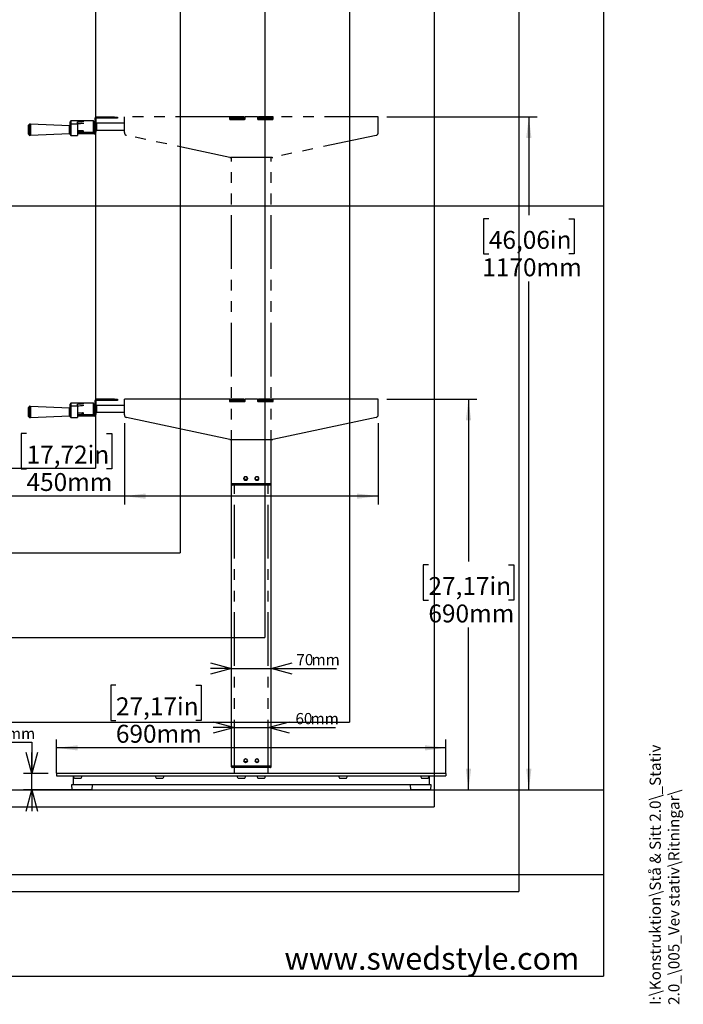
# Model space of a CAD drawing. Extents: x 0 to 4455, y 0 to 3150.
# Drawn here: x 3210 to 4386, y 160 to 1904 of the extents above; entities that cross this region are included whole.
import ezdxf

# ---------------------------------------------------------------- set-up
doc = ezdxf.new("R2010")
doc.units = 0
doc.header["$LTSCALE"] = 15
doc.linetypes.add('PHANTOM', pattern=[12.7, 6.35, -1.27, 1.27, -1.27, 1.27, -1.27])
doc.layers.get('0').update_dxf_attribs({"linetype": 'CONTINUOUS'})
for name, color, linetype in [('DOLD_REFERENS_RAM___LINJER', 1, 'CONTINUOUS'), ('SVART', 7, 'CONTINUOUS'), ('SW_FOLDER_NAME', 8, 'CONTINUOUS')]:
    doc.layers.add(name, color=color, linetype=linetype)
doc.styles.add('SLDTEXTSTYLE0', font='TXT', dxfattribs={"width": 0.7})
doc.styles.add('SLDTEXTSTYLE1', font='TXT', dxfattribs={"width": 0.605})
doc.dimstyles.new('SLDDIMSTYLE1', dxfattribs={"dimtxt": 38.1, "dimasz": 37.5, "dimexe": 0, "dimexo": 0.0625, "dimgap": 9.525, "dimtad": 0, "dimtih": 1, "dimtoh": 1, "dimdec": 0, "dimrnd": 1e-09, "dimzin": 12, "dimtxsty": 'SLDTEXTSTYLE0', "dimsah": 1, "dimcen": 0.09, "dimazin": 3, "dimtfac": 1, "dimtofl": 0, "dimtmove": 0, "dimatfit": 3, "dimtolj": 1, "dimtzin": 12})
doc.dimstyles.new('SLDDIMSTYLE2', dxfattribs={"dimtxt": 23.8125, "dimasz": 37.5, "dimexe": 0, "dimexo": 0.0625, "dimgap": 5.953125, "dimtad": 0, "dimtih": 1, "dimtoh": 1, "dimdec": 0, "dimrnd": 1e-09, "dimzin": 12, "dimtxsty": 'SLDTEXTSTYLE0', "dimblk1": 'OPEN30', "dimblk2": 'OPEN30', "dimsah": 1, "dimcen": 0.09, "dimazin": 3, "dimtfac": 1, "dimtmove": 0, "dimatfit": 3, "dimtolj": 1, "dimtzin": 12})
doc.dimstyles.new('SLDDIMSTYLE3', dxfattribs={"dimtxt": 38.1, "dimasz": 37.5, "dimexe": 0, "dimexo": 0.0625, "dimgap": 9.525, "dimtad": 0, "dimtih": 1, "dimtoh": 1, "dimrnd": 1e-09, "dimzin": 12, "dimtxsty": 'SLDTEXTSTYLE0', "dimsah": 1, "dimcen": 0.09, "dimazin": 3, "dimtfac": 1, "dimtofl": 0, "dimtmove": 0, "dimatfit": 3, "dimtolj": 1, "dimtzin": 12})

# ---------------------------------------------------------------- blocks, each defined once
blk = doc.blocks.new('_D_10')
at = {"color": 7, "linetype": 'CONTINUOUS'}
for p, q in [((3381, 725.4), (3371.7, 725.4)), ((3371.7, 725.4), (3371.7, 663)), ((3522.8, 725.4), (3532.1, 725.4)), ((3532.1, 725.4), (3532.1, 663)), ((3371.7, 663), (3381, 663)), ((3532.1, 663), (3522.8, 663)), ((3275.9, 569.7), (3275.9, 629.4)), ((3965.9, 569.7), (3965.9, 629.4)), ((3965.9, 614.4), (3275.9, 614.4))]:
    blk.add_line(p, q, dxfattribs=at)
for points in [[(3275.9, 614.4), (3313.4, 609.8), (3313.4, 619.1)], [(3965.9, 614.4), (3928.4, 619.1), (3928.4, 609.8)]]:
    blk.add_solid(points, dxfattribs=at)
at = {"color": 7, "linetype": 'CONTINUOUS', "char_height": 31.75, "attachment_point": 1, "style": 'SLDTEXTSTYLE0'}
for s, insert in [('27,17in', (3381, 703.9)), ('690mm', (3380.9, 655.3))]:
    blk.add_mtext(s, dxfattribs=dict(at, insert=insert))
blk = doc.blocks.new('_OPEN30')
at = {"color": 0, "linetype": 'BYBLOCK'}
for p, q in [((-1, 0.267949), (0, 0)), ((0, 0), (-1, -0.267949)), ((0, 0), (-1, 0))]:
    blk.add_line(p, q, dxfattribs=at)
blk = doc.blocks.new('_D_11')
at = {"color": 7, "linetype": 'CONTINUOUS'}
for p, q in [((3160.9, 624.3), (3232.1, 624.3)), ((3232.1, 624.3), (3232.1, 569)), ((3260.9, 569), (3217.1, 569)), ((3232.1, 539.9), (3232.1, 569)), ((3330.3, 539.9), (3217.1, 539.9)), ((3232.1, 539.9), (3232.1, 502.4))]:
    blk.add_line(p, q, dxfattribs=at)
at = {"color": 7, "linetype": 'CONTINUOUS', "xscale": 37.5, "yscale": 37.5}
for p, rotation in [((3232.1, 569), 270.0000000000004), ((3232.1, 539.9), 90.0000000000004)]:
    blk.add_blockref('_OPEN30', p, dxfattribs=dict(at, rotation=rotation))
at = {"color": 7, "linetype": 'CONTINUOUS', "char_height": 19.84, "attachment_point": 1, "style": 'SLDTEXTSTYLE0'}
for s, insert in [('29', (3160.9, 649.8)), ('mm', (3187.8, 649.8))]:
    blk.add_mtext(s, dxfattribs=dict(at, insert=insert))
blk = doc.blocks.new('_D_12')
at = {"color": 7, "linetype": 'CONTINUOUS'}
for p, q in [((3585.9, 755), (3548.4, 755)), ((3585.9, 755), (3655.9, 755)), ((3655.9, 755), (3772, 755))]:
    blk.add_line(p, q, dxfattribs=at)
at = {"color": 7, "linetype": 'CONTINUOUS', "xscale": 37.5, "yscale": 37.5}
blk.add_blockref('_OPEN30', (3585.9, 755), dxfattribs=at)
at = {"color": 7, "linetype": 'CONTINUOUS', "xscale": 37.5, "yscale": 37.5, "rotation": 180.0000000000004}
blk.add_blockref('_OPEN30', (3655.9, 755), dxfattribs=at)
at = {"color": 7, "linetype": 'CONTINUOUS', "char_height": 19.84, "attachment_point": 1, "style": 'SLDTEXTSTYLE0'}
for s, insert in [('70', (3700.8, 780.6)), ('mm', (3727.6, 780.6))]:
    blk.add_mtext(s, dxfattribs=dict(at, insert=insert))
blk = doc.blocks.new('_D_13')
at = {"color": 7, "linetype": 'CONTINUOUS'}
for p, q in [((3395.9, 1189.5), (3395.9, 1045.4)), ((3845.9, 1189.5), (3845.9, 1045.4)), ((3222.6, 1171.4), (3213.3, 1171.4)), ((3213.3, 1171.4), (3213.3, 1108.9)), ((3364.4, 1171.4), (3373.7, 1171.4)), ((3373.7, 1171.4), (3373.7, 1108.9)), ((3213.3, 1108.9), (3222.6, 1108.9)), ((3373.7, 1108.9), (3364.4, 1108.9)), ((3395.9, 1060.4), (3187, 1060.4)), ((3845.9, 1060.4), (3395.9, 1060.4))]:
    blk.add_line(p, q, dxfattribs=at)
for points in [[(3395.9, 1060.4), (3433.4, 1055.7), (3433.4, 1065)], [(3845.9, 1060.4), (3808.4, 1065), (3808.4, 1055.7)]]:
    blk.add_solid(points, dxfattribs=at)
at = {"color": 7, "linetype": 'CONTINUOUS', "char_height": 31.75, "attachment_point": 1, "style": 'SLDTEXTSTYLE0'}
for s, insert in [('17,72in', (3222.6, 1149.9)), ('450mm', (3222.5, 1101.3))]:
    blk.add_mtext(s, dxfattribs=dict(at, insert=insert))
blk = doc.blocks.new('_D_14')
at = {"color": 7, "linetype": 'CONTINUOUS'}
for p, q in [((3860.9, 1232.4), (4020.7, 1232.4)), ((4005.7, 1232.4), (4005.7, 944.8)), ((3934.8, 938.6), (3925.5, 938.6)), ((3925.5, 938.6), (3925.5, 876.1)), ((4076.6, 938.6), (4085.9, 938.6)), ((4085.9, 938.6), (4085.9, 876.1)), ((3925.5, 876.1), (3934.8, 876.1)), ((4085.9, 876.1), (4076.6, 876.1)), ((4005.7, 539.9), (4005.7, 827.6)), ((3953.5, 539.9), (4020.7, 539.9))]:
    blk.add_line(p, q, dxfattribs=at)
for points in [[(4005.7, 1232.4), (4001.1, 1194.9), (4010.4, 1194.9)], [(4005.7, 539.9), (4010.4, 577.4), (4001.1, 577.4)]]:
    blk.add_solid(points, dxfattribs=at)
at = {"color": 7, "linetype": 'CONTINUOUS', "char_height": 31.75, "attachment_point": 1, "style": 'SLDTEXTSTYLE0'}
for s, insert in [('27,17in', (3934.8, 917.1)), ('690mm', (3934.7, 868.5))]:
    blk.add_mtext(s, dxfattribs=dict(at, insert=insert))
blk = doc.blocks.new('_D_15')
at = {"color": 7, "linetype": 'CONTINUOUS'}
for p, q in [((3860.9, 1732.4), (4127.7, 1732.4)), ((4112.7, 1732.4), (4112.7, 1558)), ((4041.8, 1551.8), (4032.4, 1551.8)), ((4032.4, 1551.8), (4032.4, 1489.4)), ((4183.6, 1551.8), (4192.9, 1551.8)), ((4192.9, 1551.8), (4192.9, 1489.4)), ((4032.4, 1489.4), (4041.8, 1489.4)), ((4192.9, 1489.4), (4183.6, 1489.4)), ((4112.7, 539.9), (4112.7, 1440.8)), ((3953.5, 539.9), (4127.7, 539.9))]:
    blk.add_line(p, q, dxfattribs=at)
for points in [[(4112.7, 1732.4), (4108, 1694.9), (4117.3, 1694.9)], [(4112.7, 539.9), (4117.3, 577.4), (4108, 577.4)]]:
    blk.add_solid(points, dxfattribs=at)
at = {"color": 7, "linetype": 'CONTINUOUS', "char_height": 31.75, "attachment_point": 1, "style": 'SLDTEXTSTYLE0'}
for s, insert in [('46,06in', (4041.8, 1530.3)), ('1170mm', (4030.2, 1481.7))]:
    blk.add_mtext(s, dxfattribs=dict(at, insert=insert))
blk = doc.blocks.new('_D_16')
at = {"color": 7, "linetype": 'CONTINUOUS'}
for p, q in [((3590.9, 650.7), (3553.4, 650.7)), ((3590.9, 650.7), (3650.9, 650.7)), ((3650.9, 650.7), (3770.2, 650.7))]:
    blk.add_line(p, q, dxfattribs=at)
at = {"color": 7, "linetype": 'CONTINUOUS', "xscale": 37.5, "yscale": 37.5}
blk.add_blockref('_OPEN30', (3590.9, 650.7), dxfattribs=at)
at = {"color": 7, "linetype": 'CONTINUOUS', "xscale": 37.5, "yscale": 37.5, "rotation": 180.0000000000004}
blk.add_blockref('_OPEN30', (3650.9, 650.7), dxfattribs=at)
at = {"color": 7, "linetype": 'CONTINUOUS', "char_height": 19.84, "attachment_point": 1, "style": 'SLDTEXTSTYLE0'}
for s, insert in [('60', (3699.1, 676.2)), ('mm', (3725.9, 676.2))]:
    blk.add_mtext(s, dxfattribs=dict(at, insert=insert))

msp = doc.modelspace()

# ---------------------------------------------------------------- linework, layer by layer
at = {"color": 7, "linetype": 'PHANTOM'}
for p, q in [((3343.648, 1729.028), (3343.648, 1705.028)), ((3345.648, 1729.028), (3345.648, 1705.028)), ((3378.648, 1732.028), (3346.648, 1732.028)), ((3378.648, 1730.028), (3346.648, 1730.028)), ((3378.648, 1732.028), (3383.648, 1732.028)), ((3383.648, 1730.028), (3378.648, 1730.028)), ((3383.648, 1732.028), (3383.648, 1730.028)), ((3395.898, 1728.928), (3395.898, 1732.428)), ((3582.048, 1732.428), (3395.898, 1732.428)), ((3395.898, 1704.474), (3395.898, 1728.928)), ((3582.048, 1732.428), (3582.048, 1728.928)), ((3607.898, 1732.428), (3582.048, 1732.428)), ((3582.048, 1728.928), (3583.398, 1728.928)), ((3583.048, 1727.928), (3608.898, 1727.928)), ((3583.398, 1728.928), (3583.548, 1728.917)), ((3583.548, 1728.928), (3583.548, 1727.928)), ((3607.898, 1730.428), (3585.21, 1730.428)), ((3585.548, 1728.928), (3585.548, 1727.928)), ((3585.898, 1729.678), (3585.898, 1727.928)), ((3587.898, 1729.928), (3609.898, 1729.928)), ((3594.898, 1729.928), (3594.898, 1730.428)), ((3607.898, 1732.428), (3609.898, 1732.428)), ((3609.898, 1730.428), (3607.898, 1730.428)), ((3631.898, 1732.428), (3609.898, 1732.428)), ((3609.898, 1728.928), (3609.898, 1732.428)), ((3631.898, 1732.428), (3631.898, 1728.928)), ((3631.898, 1732.428), (3633.898, 1732.428)), ((3633.898, 1730.428), (3631.898, 1730.428)), ((3631.898, 1729.928), (3653.898, 1729.928)), ((3632.898, 1727.928), (3658.748, 1727.928)), ((3659.748, 1732.428), (3633.898, 1732.428)), ((3656.585, 1730.428), (3633.898, 1730.428)), ((3646.898, 1730.428), (3646.898, 1729.928)), ((3656.248, 1728.928), (3656.248, 1727.928)), ((3658.248, 1728.928), (3658.248, 1727.928)), ((3845.898, 1732.428), (3659.748, 1732.428)), ((3659.748, 1728.928), (3659.748, 1732.428)), ((3845.898, 1728.928), (3845.898, 1732.428)), ((3845.898, 1704.474), (3845.898, 1728.928)), ((3227.898, 1719.549), (3225.898, 1717.549)), ((3225.898, 1717.534), (3225.898, 1717.549)), ((3225.898, 1701.549), (3225.898, 1717.534)), ((3229.398, 1719.483), (3227.898, 1719.549)), ((3227.898, 1719.53), (3227.898, 1719.549)), ((3227.898, 1699.549), (3227.898, 1719.53)), ((3298.898, 1716.417), (3229.398, 1719.483)), ((3229.398, 1719.483), (3229.398, 1699.615)), ((3229.398, 1719.464), (3229.398, 1719.483)), ((3229.398, 1699.615), (3229.398, 1719.464)), ((3298.898, 1716.404), (3298.898, 1716.417)), ((3298.898, 1702.681), (3298.898, 1716.404)), ((3299.086, 1712.549), (3298.898, 1712.28)), ((3299.098, 1712.549), (3299.086, 1712.549)), ((3299.086, 1708.233), (3299.086, 1712.549)), ((3301.098, 1725.028), (3299.098, 1723.028)), ((3299.098, 1723.028), (3299.098, 1722.997)), ((3299.098, 1722.997), (3299.098, 1717.549)), ((3301.098, 1719.549), (3299.098, 1717.549)), ((3299.098, 1717.549), (3299.098, 1701.549)), ((3341.098, 1725.028), (3301.098, 1725.028)), ((3301.098, 1725.028), (3301.098, 1724.989)), ((3301.098, 1724.989), (3301.098, 1719.549)), ((3313.098, 1719.549), (3301.098, 1719.549)), ((3301.098, 1719.549), (3301.098, 1699.549)), ((3313.098, 1719.549), (3313.098, 1723.37)), ((3313.098, 1719.549), (3313.098, 1699.549)), ((3342.098, 1724.028), (3341.098, 1725.028)), ((3341.098, 1705.028), (3341.098, 1725.028)), ((3342.098, 1724.028), (3342.098, 1706.028)), ((3342.898, 1721.028), (3342.098, 1721.028)), ((3343.648, 1723.528), (3342.898, 1723.528)), ((3342.898, 1706.962), (3342.898, 1723.528)), ((3345.748, 1721.828), (3345.648, 1721.828)), ((3346.498, 1722.228), (3345.748, 1722.228)), ((3345.748, 1707.847), (3345.748, 1722.228)), ((3346.498, 1722.228), (3346.498, 1707.847)), ((3395.898, 1721.028), (3346.498, 1721.028)), ((3225.898, 1701.549), (3227.898, 1699.549)), ((3227.898, 1699.549), (3229.398, 1699.615)), ((3229.398, 1699.615), (3298.898, 1702.681)), ((3298.898, 1706.818), (3299.086, 1706.549)), ((3299.086, 1706.549), (3299.086, 1708.233)), ((3299.086, 1706.549), (3299.098, 1706.549)), ((3299.098, 1701.549), (3301.098, 1699.549)), ((3301.098, 1699.549), (3313.098, 1699.549)), ((3313.098, 1707.795), (3323.926, 1707.795)), ((3342.648, 1704.028), (3313.098, 1704.028)), ((3342.648, 1702.028), (3313.098, 1702.028)), ((3323.926, 1705.028), (3341.098, 1705.028)), ((3341.098, 1705.028), (3342.098, 1706.028)), ((3342.098, 1709.028), (3342.898, 1709.028)), ((3342.898, 1706.962), (3342.898, 1706.9)), ((3342.898, 1706.9), (3343.648, 1706.9)), ((3342.898, 1706.533), (3342.898, 1706.9)), ((3342.898, 1706.533), (3343.648, 1706.533)), ((3345.648, 1708.228), (3345.748, 1708.228)), ((3345.748, 1707.846), (3345.748, 1707.847)), ((3345.748, 1707.846), (3346.498, 1707.846)), ((3346.498, 1709.028), (3395.898, 1709.028)), ((3346.498, 1707.847), (3346.498, 1707.846)), ((3582.882, 1660.538), (3399.854, 1699.584)), ((3841.941, 1699.584), (3658.913, 1660.538)), ((3657.87, 1660.428), (3583.925, 1660.428)), ((3585.898, 1081.928), (3585.898, 1660.428)), ((3655.898, 1081.928), (3655.898, 1660.428)), ((3587.998, 1081.928), (3585.898, 1081.928)), ((3585.898, 1080.628), (3585.898, 1081.628)), ((3587.898, 1081.628), (3585.898, 1081.628)), ((3587.698, 1081.928), (3587.698, 1081.628)), ((3620.398, 1081.628), (3587.898, 1081.628)), ((3653.798, 1081.928), (3587.998, 1081.928)), ((3613.134, 1089.628), (3608.662, 1089.628)), ((3611.398, 1094.728), (3610.398, 1094.728)), ((3610.398, 1088.528), (3611.398, 1088.528)), ((3620.398, 1081.628), (3620.398, 1081.928)), ((3620.398, 1081.628), (3620.398, 1080.628)), ((3621.398, 1081.928), (3621.398, 1081.628)), ((3621.398, 1081.628), (3621.398, 1080.628)), ((3653.898, 1081.628), (3621.398, 1081.628)), ((3628.662, 1089.628), (3633.134, 1089.628)), ((3631.398, 1094.728), (3630.398, 1094.728)), ((3630.398, 1088.528), (3631.398, 1088.528)), ((3655.898, 1081.928), (3653.798, 1081.928)), ((3655.898, 1081.628), (3653.898, 1081.628)), ((3654.098, 1081.928), (3654.098, 1081.628)), ((3655.898, 1080.628), (3655.898, 1081.628)), ((3587.898, 1079.628), (3586.898, 1079.628)), ((3620.398, 1079.628), (3587.898, 1079.628)), ((3590.898, 569.028), (3590.898, 1079.628)), ((3620.398, 1080.628), (3620.398, 1079.628)), ((3621.398, 1079.628), (3621.398, 1080.628)), ((3653.898, 1079.628), (3621.398, 1079.628)), ((3650.898, 569.028), (3650.898, 1079.628)), ((3654.898, 1079.628), (3653.898, 1079.628)), ((3592.898, 569.028), (3590.898, 569.028)), ((3648.898, 569.028), (3592.898, 569.028)), ((3650.898, 569.028), (3648.898, 569.028))]:
    msp.add_line(p, q, dxfattribs=at)
at = {"color": 7, "linetype": 'CONTINUOUS'}
for p, q in [((3301.098, 1225.028), (3299.098, 1223.028)), ((3299.098, 1223.028), (3299.098, 1222.997)), ((3299.098, 1222.997), (3299.098, 1217.549)), ((3341.098, 1225.028), (3301.098, 1225.028)), ((3301.098, 1225.028), (3301.098, 1224.989)), ((3301.098, 1224.989), (3301.098, 1219.549)), ((3313.098, 1219.549), (3313.098, 1223.37)), ((3342.098, 1224.028), (3341.098, 1225.028)), ((3341.098, 1205.028), (3341.098, 1225.028)), ((3342.098, 1224.028), (3342.098, 1206.028)), ((3343.648, 1223.528), (3342.898, 1223.528)), ((3342.898, 1206.962), (3342.898, 1223.528)), ((3343.648, 1229.028), (3343.648, 1205.028)), ((3345.648, 1229.028), (3345.648, 1205.028)), ((3345.748, 1221.828), (3345.648, 1221.828)), ((3346.498, 1222.228), (3345.748, 1222.228)), ((3345.748, 1207.847), (3345.748, 1222.228)), ((3346.498, 1222.228), (3346.498, 1207.847)), ((3378.648, 1232.028), (3346.648, 1232.028)), ((3378.648, 1230.028), (3346.648, 1230.028)), ((3378.648, 1232.028), (3383.648, 1232.028)), ((3383.648, 1230.028), (3378.648, 1230.028)), ((3383.648, 1232.028), (3383.648, 1230.028)), ((3395.898, 1228.928), (3395.898, 1232.428)), ((3582.048, 1232.428), (3395.898, 1232.428)), ((3395.898, 1204.474), (3395.898, 1228.928)), ((3582.048, 1232.428), (3582.048, 1228.928)), ((3607.898, 1232.428), (3582.048, 1232.428)), ((3582.048, 1228.928), (3583.398, 1228.928)), ((3583.048, 1227.928), (3608.898, 1227.928)), ((3583.398, 1228.928), (3583.548, 1228.917)), ((3583.548, 1228.928), (3583.548, 1227.928)), ((3607.898, 1230.428), (3585.21, 1230.428)), ((3585.548, 1228.928), (3585.548, 1227.928)), ((3585.898, 1229.678), (3585.898, 1227.928)), ((3587.898, 1229.928), (3609.898, 1229.928)), ((3594.898, 1229.928), (3594.898, 1230.428)), ((3607.898, 1232.428), (3609.898, 1232.428)), ((3609.898, 1230.428), (3607.898, 1230.428)), ((3631.898, 1232.428), (3609.898, 1232.428)), ((3609.898, 1228.928), (3609.898, 1232.428)), ((3631.898, 1232.428), (3631.898, 1228.928)), ((3631.898, 1232.428), (3633.898, 1232.428)), ((3633.898, 1230.428), (3631.898, 1230.428)), ((3631.898, 1229.928), (3653.898, 1229.928)), ((3632.898, 1227.928), (3658.748, 1227.928)), ((3659.748, 1232.428), (3633.898, 1232.428)), ((3656.585, 1230.428), (3633.898, 1230.428)), ((3646.898, 1230.428), (3646.898, 1229.928)), ((3656.248, 1228.928), (3656.248, 1227.928)), ((3658.248, 1228.928), (3658.248, 1227.928)), ((3845.898, 1232.428), (3659.748, 1232.428)), ((3659.748, 1228.928), (3659.748, 1232.428)), ((3845.898, 1228.928), (3845.898, 1232.428)), ((3845.898, 1204.474), (3845.898, 1228.928)), ((3227.898, 1219.549), (3225.898, 1217.549)), ((3225.898, 1217.534), (3225.898, 1217.549)), ((3225.898, 1201.549), (3225.898, 1217.534)), ((3229.398, 1219.483), (3227.898, 1219.549)), ((3227.898, 1219.53), (3227.898, 1219.549)), ((3227.898, 1199.549), (3227.898, 1219.53)), ((3298.898, 1216.417), (3229.398, 1219.483)), ((3229.398, 1219.483), (3229.398, 1199.615)), ((3229.398, 1219.464), (3229.398, 1219.483)), ((3229.398, 1199.615), (3229.398, 1219.464)), ((3298.898, 1216.404), (3298.898, 1216.417)), ((3298.898, 1202.681), (3298.898, 1216.404)), ((3299.086, 1212.549), (3298.898, 1212.28)), ((3298.898, 1206.818), (3299.086, 1206.549)), ((3299.098, 1212.549), (3299.086, 1212.549)), ((3299.086, 1208.233), (3299.086, 1212.549)), ((3299.086, 1206.549), (3299.086, 1208.233)), ((3299.086, 1206.549), (3299.098, 1206.549)), ((3301.098, 1219.549), (3299.098, 1217.549)), ((3299.098, 1217.549), (3299.098, 1201.549)), ((3313.098, 1219.549), (3301.098, 1219.549)), ((3301.098, 1219.549), (3301.098, 1199.549)), ((3313.098, 1219.549), (3313.098, 1199.549)), ((3313.098, 1207.796), (3323.926, 1207.796)), ((3342.648, 1204.028), (3313.098, 1204.028)), ((3323.926, 1205.028), (3341.098, 1205.028)), ((3341.098, 1205.028), (3342.098, 1206.028)), ((3342.898, 1221.028), (3342.098, 1221.028)), ((3342.098, 1209.028), (3342.898, 1209.028)), ((3342.898, 1206.962), (3342.898, 1206.9)), ((3342.898, 1206.9), (3343.648, 1206.9)), ((3342.898, 1206.533), (3342.898, 1206.9)), ((3342.898, 1206.533), (3343.648, 1206.533)), ((3345.648, 1208.228), (3345.748, 1208.228)), ((3345.748, 1207.846), (3345.748, 1207.847)), ((3345.748, 1207.846), (3346.498, 1207.846)), ((3395.898, 1221.028), (3346.498, 1221.028)), ((3346.498, 1209.028), (3395.898, 1209.028)), ((3346.498, 1207.847), (3346.498, 1207.846)), ((3225.898, 1201.549), (3227.898, 1199.549)), ((3227.898, 1199.549), (3229.398, 1199.615)), ((3229.398, 1199.615), (3298.898, 1202.681)), ((3299.098, 1201.549), (3301.098, 1199.549)), ((3301.098, 1199.549), (3313.098, 1199.549)), ((3342.648, 1202.028), (3313.098, 1202.028)), ((3582.882, 1160.538), (3399.854, 1199.584)), ((3841.941, 1199.584), (3658.913, 1160.538)), ((3657.87, 1160.428), (3583.925, 1160.428)), ((3585.898, 581.928), (3585.898, 1160.428)), ((3655.898, 581.928), (3655.898, 1160.428)), ((3611.398, 594.728), (3610.398, 594.728)), ((3631.398, 594.728), (3630.398, 594.728)), ((3587.998, 581.928), (3585.898, 581.928)), ((3585.898, 580.628), (3585.898, 581.628)), ((3587.898, 581.628), (3585.898, 581.628)), ((3587.898, 579.628), (3586.898, 579.628)), ((3587.698, 581.928), (3587.698, 581.628)), ((3620.398, 581.628), (3587.898, 581.628)), ((3620.398, 579.628), (3587.898, 579.628)), ((3653.798, 581.928), (3587.998, 581.928)), ((3590.898, 569.028), (3590.898, 579.628)), ((3613.134, 589.628), (3608.662, 589.628)), ((3610.398, 588.528), (3611.398, 588.528)), ((3620.398, 581.628), (3620.398, 581.928)), ((3620.398, 581.628), (3620.398, 580.628)), ((3620.398, 580.628), (3620.398, 579.628)), ((3621.398, 581.928), (3621.398, 581.628)), ((3621.398, 581.628), (3621.398, 580.628)), ((3653.898, 581.628), (3621.398, 581.628)), ((3621.398, 579.628), (3621.398, 580.628)), ((3653.898, 579.628), (3621.398, 579.628)), ((3628.662, 589.628), (3633.134, 589.628)), ((3630.398, 588.528), (3631.398, 588.528)), ((3650.898, 569.028), (3650.898, 579.628)), ((3655.898, 581.928), (3653.798, 581.928)), ((3655.898, 581.628), (3653.898, 581.628)), ((3654.898, 579.628), (3653.898, 579.628)), ((3654.098, 581.928), (3654.098, 581.628)), ((3655.898, 580.628), (3655.898, 581.628)), ((3275.898, 569.028), (3275.898, 565.028)), ((3280.898, 569.028), (3275.898, 569.028)), ((3275.898, 565.028), (3280.898, 565.028)), ((3960.898, 569.028), (3280.898, 569.028)), ((3280.898, 565.028), (3960.898, 565.028)), ((3305.898, 564.321), (3305.898, 565.028)), ((3305.898, 554.028), (3305.898, 564.321)), ((3308.398, 560.786), (3318.398, 560.786)), ((3320.898, 565.028), (3320.898, 564.321)), ((3450.898, 564.321), (3450.898, 565.028)), ((3453.398, 560.786), (3463.398, 560.786)), ((3465.898, 565.028), (3465.898, 564.321)), ((3595.898, 564.321), (3595.898, 565.028)), ((3598.398, 560.786), (3608.398, 560.786)), ((3610.898, 565.028), (3610.898, 564.321)), ((3630.898, 564.321), (3630.898, 565.028)), ((3633.398, 560.786), (3643.398, 560.786)), ((3645.898, 565.028), (3645.898, 564.321)), ((3775.898, 564.321), (3775.898, 565.028)), ((3778.398, 560.786), (3788.398, 560.786)), ((3790.898, 565.028), (3790.898, 564.321)), ((3920.898, 564.321), (3920.898, 565.028)), ((3923.398, 560.786), (3933.398, 560.786)), ((3935.898, 565.028), (3935.898, 564.321)), ((3935.898, 564.321), (3935.898, 554.028)), ((3965.898, 569.028), (3960.898, 569.028)), ((3960.898, 565.028), (3965.898, 565.028)), ((3965.898, 569.028), (3965.898, 565.028)), ((3302.327, 548.401), (3302.771, 540.401)), ((3338.969, 548.928), (3302.826, 548.928)), ((3305.898, 549.028), (3305.898, 554.028)), ((3935.898, 549.028), (3305.898, 549.028)), ((3317.048, 549.028), (3316.898, 548.928)), ((3324.898, 548.928), (3324.748, 549.028)), ((3339.024, 540.401), (3339.468, 548.401)), ((3902.327, 548.401), (3902.771, 540.401)), ((3938.969, 548.928), (3902.826, 548.928)), ((3917.048, 549.028), (3916.898, 548.928)), ((3924.898, 548.928), (3924.748, 549.028)), ((3935.898, 554.028), (3935.898, 549.028)), ((3939.024, 540.401), (3939.468, 548.401)), ((3338.525, 539.928), (3303.271, 539.928)), ((3938.525, 539.928), (3903.271, 539.928)), ((210, 390), (4245, 390))]:
    msp.add_line(p, q, dxfattribs=at)
at = {"color": 7, "linetype": 'PHANTOM', "flags": 128}
msp.add_lwpolyline([(3587.282, 1730.428), (3587.35, 1730.166), (3587.391, 1729.863)], dxfattribs=at)
at = {"color": 7, "linetype": 'CONTINUOUS', "flags": 128}
msp.add_lwpolyline([(3587.282, 1230.428), (3587.35, 1230.166), (3587.391, 1229.863)], dxfattribs=at)
at = {"color": 7, "linetype": 'PHANTOM'}
for centre, radius, start, end in [((3346.648, 1729.028), 3, 90, 180), ((3346.648, 1729.028), 1, 90, 180), ((3582.048, 1728.928), 3.5, 0, 90), ((3582.048, 1728.928), 1.5, 0, 90), ((3583.048, 1728.928), 1, 180, 270), ((3583.398, 1727.928), 2.5, 0, 31.244761), ((3584.898, 1729.678), 1, 0, 48.590378), ((3587.898, 1727.928), 2, 90, 180), ((3608.898, 1728.928), 1, 270, 0), ((3632.898, 1728.928), 1, 180, 270), ((3653.898, 1727.928), 2, 0, 90), ((3659.748, 1728.928), 3.5, 90, 180), ((3659.748, 1728.928), 1.5, 90, 180), ((3658.748, 1728.928), 1, 270, 0), ((3323.926, 1703.028), 2, 90, 94.194077), ((3342.648, 1705.028), 3, 270, 0), ((3342.648, 1705.028), 1, 270, 0), ((3400.898, 1704.474), 5, 180, 257.957425), ((3840.898, 1704.474), 5, 282.042575, 0), ((3583.925, 1665.428), 5, 257.957425, 270), ((3657.87, 1665.428), 5, 270, 282.042575), ((3610.398, 1091.628), 3.1, 90, 270), ((3610.898, 1091.628), 3, 318.189685, 221.810315), ((3610.898, 1091.628), 3, 221.810315, 318.189685), ((3611.398, 1091.628), 3.1, 270, 90), ((3630.398, 1091.628), 3.1, 90, 270), ((3630.898, 1091.628), 3, 318.189685, 221.810315), ((3630.898, 1091.628), 3, 221.810315, 318.189685), ((3631.398, 1091.628), 3.1, 270, 90), ((3586.898, 1080.628), 1, 180, 270), ((3654.898, 1080.628), 1, 270, 0)]:
    msp.add_arc(centre, radius, start, end, dxfattribs=at)
at = {"color": 7, "linetype": 'CONTINUOUS'}
for centre, radius, start, end in [((3346.648, 1229.028), 3, 90, 180), ((3346.648, 1229.028), 1, 90, 180), ((3582.048, 1228.928), 3.5, 0, 90), ((3582.048, 1228.928), 1.5, 0, 90), ((3583.048, 1228.928), 1, 180, 270), ((3583.398, 1227.928), 2.5, 0, 31.24476), ((3584.898, 1229.678), 1, 0, 48.590378), ((3587.898, 1227.928), 2, 90, 180), ((3608.898, 1228.928), 1, 270, 0), ((3632.898, 1228.928), 1, 180, 270), ((3653.898, 1227.928), 2, 0, 90), ((3659.748, 1228.928), 3.5, 90, 180), ((3659.748, 1228.928), 1.5, 90, 180), ((3658.748, 1228.928), 1, 270, 0), ((3323.926, 1203.028), 2, 90, 94.196533), ((3342.648, 1205.028), 1, 270, 0), ((3342.648, 1205.028), 3, 270, 0), ((3400.898, 1204.474), 5, 180, 257.957425), ((3840.898, 1204.474), 5, 282.042575, 0), ((3583.925, 1165.428), 5, 257.957425, 270), ((3657.87, 1165.428), 5, 270, 282.042575), ((3610.398, 591.628), 3.1, 90, 270), ((3610.898, 591.628), 3, 318.189685, 221.810315), ((3611.398, 591.628), 3.1, 270, 90), ((3630.398, 591.628), 3.1, 90, 270), ((3630.898, 591.628), 3, 318.189685, 221.810315), ((3631.398, 591.628), 3.1, 270, 90), ((3586.898, 580.628), 1, 180, 270), ((3610.898, 591.628), 3, 221.810315, 318.189685), ((3630.898, 591.628), 3, 221.810315, 318.189685), ((3654.898, 580.628), 1, 270, 0), ((3302.826, 548.428), 0.5, 90, 183.17983), ((3338.969, 548.428), 0.5, 356.82017, 90), ((3902.826, 548.428), 0.5, 90, 183.17983), ((3938.969, 548.428), 0.5, 356.82017, 90), ((3303.271, 540.428), 0.5, 183.17983, 270), ((3338.525, 540.428), 0.5, 270, 356.82017), ((3903.271, 540.428), 0.5, 183.17983, 270), ((3938.525, 540.428), 0.5, 270, 356.82017)]:
    msp.add_arc(centre, radius, start, end, dxfattribs=at)
at = {"color": 7, "linetype": 'PHANTOM'}
msp.add_ellipse((3344.304, 1707.345), major_axis=(1.406, 0), ratio=0.57735027, start_param=3.72149244, end_param=4.22679571, dxfattribs=at)
at = {"color": 7, "linetype": 'CONTINUOUS'}
for centre, major_axis, ratio, start_param, end_param in [((3344.304, 1207.345), (1.406, 0), 0.57735027, 3.72149244, 4.22679571), ((3308.398, 564.321), (0, -3.536), 0.70710678, 4.71238898, 6.28318531), ((3318.398, 564.321), (0, 3.536), 0.70710678, 3.14159265, 4.71238898), ((3453.398, 564.321), (0, -3.536), 0.70710678, 4.71238898, 6.28318531), ((3463.398, 564.321), (0, 3.536), 0.70710678, 3.14159265, 4.71238898), ((3598.398, 564.321), (0, -3.536), 0.70710678, 4.71238898, 6.28318531), ((3608.398, 564.321), (0, 3.536), 0.70710678, 3.14159265, 4.71238898), ((3633.398, 564.321), (0, -3.536), 0.70710678, 4.71238898, 6.28318531), ((3643.398, 564.321), (0, 3.536), 0.70710678, 3.14159265, 4.71238898), ((3778.398, 564.321), (0, -3.536), 0.70710678, 4.71238898, 6.28318531), ((3788.398, 564.321), (0, 3.536), 0.70710678, 3.14159265, 4.71238898), ((3923.398, 564.321), (0, -3.536), 0.70710678, 4.71238898, 6.28318531), ((3933.398, 564.321), (0, 3.536), 0.70710678, 3.14159265, 4.71238898)]:
    msp.add_ellipse(centre, major_axis=major_axis, ratio=ratio, start_param=start_param, end_param=end_param, dxfattribs=at)
at = {"color": 7, "linetype": 'PHANTOM'}
for points, knots in [([(3313.098, 1723.37), (3313.132, 1723.401), (3313.191, 1723.454), (3313.538, 1723.497), (3313.683, 1723.515)], [0, 0, 0, 0, 0.57983277, 1, 1, 1, 1]), ([(3313.098, 1720.263), (3313.122, 1720.285), (3313.171, 1720.33), (3313.453, 1720.374), (3313.652, 1720.394), (3313.683, 1720.397)], [0, 0, 0, 0, 0.45681353, 0.91397518, 1, 1, 1, 1]), ([(3313.683, 1723.515), (3314.532, 1723.604), (3316.23, 1723.781), (3318.382, 1724.029), (3320.153, 1724.255), (3321.545, 1724.459), (3322.19, 1724.607), (3322.512, 1724.681)], [0, 0, 0, 0, 0.24715498, 0.49423668, 0.66312964, 0.83207852, 1, 1, 1, 1]), ([(3313.683, 1720.397), (3315.204, 1720.543), (3317.487, 1720.762), (3320.439, 1721.062), (3321.821, 1721.219), (3322.512, 1721.297)], [0, 0, 0, 0, 0.49952727, 0.74980358, 1, 1, 1, 1]), ([(3322.512, 1724.681), (3322.588, 1724.701), (3322.749, 1724.743), (3323.023, 1724.805), (3323.313, 1724.866), (3323.615, 1724.927), (3323.819, 1724.968), (3323.926, 1724.989)], [0, 0, 0, 0, 0.188910524, 0.397526228, 0.602248883, 0.789745203, 1, 1, 1, 1]), ([(3322.512, 1721.297), (3322.667, 1721.313), (3322.946, 1721.341), (3323.46, 1721.364), (3323.786, 1721.367), (3323.926, 1721.368)], [0, 0, 0, 0, 0.41751134, 0.75008267, 1, 1, 1, 1]), ([(3313.683, 1707.432), (3313.535, 1707.426), (3313.238, 1707.413), (3313.108, 1707.394), (3313.099, 1707.384), (3313.098, 1707.382)], [0, 0, 0, 0, 0.44345469, 0.88630614, 1, 1, 1, 1]), ([(3313.683, 1704.482), (3313.528, 1704.475), (3313.218, 1704.46), (3313.104, 1704.44), (3313.098, 1704.43), (3313.098, 1704.428)], [0, 0, 0, 0, 0.462041301, 0.922814376, 1, 1, 1, 1]), ([(3322.512, 1707.769), (3321.823, 1707.74), (3320.444, 1707.681), (3317.492, 1707.569), (3315.208, 1707.487), (3313.683, 1707.432)], [0, 0, 0, 0, 0.24955917, 0.49919761, 1, 1, 1, 1]), ([(3322.512, 1704.919), (3322.294, 1704.899), (3321.859, 1704.861), (3320.669, 1704.786), (3318.858, 1704.695), (3316.38, 1704.588), (3314.583, 1704.518), (3313.683, 1704.482)], [0, 0, 0, 0, 0.11737827, 0.23488619, 0.47587246, 0.73762694, 1, 1, 1, 1]), ([(3322.512, 1707.769), (3322.667, 1707.775), (3322.946, 1707.785), (3323.46, 1707.794), (3323.786, 1707.795), (3323.926, 1707.795)], [0, 0, 0, 0, 0.41752439, 0.75008274, 1, 1, 1, 1]), ([(3323.779, 1705.023), (3323.721, 1705.018), (3323.567, 1705.007), (3323.313, 1704.988), (3323.023, 1704.965), (3322.749, 1704.942), (3322.588, 1704.926), (3322.512, 1704.919)], [0, 0, 0, 0, 0.12595008, 0.33336621, 0.56003405, 0.79088229, 1, 1, 1, 1])]:
    msp.add_open_spline(points, degree=3, knots=knots, dxfattribs=at)
at = {"color": 7, "linetype": 'CONTINUOUS'}
for points, knots in [([(3313.098, 1223.37), (3313.132, 1223.401), (3313.191, 1223.454), (3313.538, 1223.497), (3313.683, 1223.515)], [0, 0, 0, 0, 0.57982881, 1, 1, 1, 1]), ([(3313.683, 1223.515), (3314.533, 1223.604), (3316.231, 1223.781), (3318.243, 1224.013), (3319.775, 1224.205), (3320.852, 1224.357), (3321.812, 1224.514), (3322.279, 1224.626), (3322.512, 1224.681)], [0, 0, 0, 0, 0.24712709, 0.49418143, 0.62074574, 0.74766073, 0.87409445, 1, 1, 1, 1]), ([(3313.683, 1220.397), (3315.204, 1220.543), (3317.487, 1220.762), (3320.439, 1221.062), (3321.821, 1221.219), (3322.512, 1221.297)], [0, 0, 0, 0, 0.49952728, 0.74980373, 1, 1, 1, 1]), ([(3322.512, 1224.681), (3322.574, 1224.698), (3322.705, 1224.732), (3322.933, 1224.785), (3323.174, 1224.837), (3323.415, 1224.887), (3323.663, 1224.937), (3323.832, 1224.97), (3323.926, 1224.989)], [0, 0, 0, 0, 0.15606454, 0.32578897, 0.50928946, 0.6693203, 0.81513576, 1, 1, 1, 1]), ([(3322.512, 1221.297), (3322.667, 1221.313), (3322.946, 1221.341), (3323.46, 1221.364), (3323.786, 1221.367), (3323.926, 1221.368)], [0, 0, 0, 0, 0.41751488, 0.75008273, 1, 1, 1, 1]), ([(3313.098, 1220.263), (3313.122, 1220.285), (3313.171, 1220.33), (3313.453, 1220.374), (3313.652, 1220.394), (3313.683, 1220.397)], [0, 0, 0, 0, 0.45681371, 0.91397274, 1, 1, 1, 1]), ([(3313.683, 1207.432), (3313.535, 1207.426), (3313.238, 1207.413), (3313.108, 1207.394), (3313.099, 1207.384), (3313.098, 1207.382)], [0, 0, 0, 0, 0.44345525, 0.88630625, 1, 1, 1, 1]), ([(3313.683, 1204.482), (3313.528, 1204.475), (3313.218, 1204.46), (3313.104, 1204.44), (3313.098, 1204.43), (3313.098, 1204.428)], [0, 0, 0, 0, 0.462042846, 0.92281444, 1, 1, 1, 1]), ([(3322.512, 1207.769), (3321.823, 1207.74), (3320.444, 1207.681), (3317.492, 1207.569), (3315.208, 1207.487), (3313.683, 1207.432)], [0, 0, 0, 0, 0.249559312, 0.499197556, 1, 1, 1, 1]), ([(3322.512, 1204.919), (3322.294, 1204.899), (3321.86, 1204.861), (3320.97, 1204.805), (3319.978, 1204.751), (3318.466, 1204.678), (3316.381, 1204.588), (3314.583, 1204.518), (3313.683, 1204.482)], [0, 0, 0, 0, 0.11736901, 0.23486755, 0.35537351, 0.4759139, 0.73764774, 1, 1, 1, 1]), ([(3322.512, 1207.769), (3322.667, 1207.775), (3322.946, 1207.785), (3323.46, 1207.794), (3323.786, 1207.795), (3323.926, 1207.796)], [0, 0, 0, 0, 0.41752447, 0.75008236, 1, 1, 1, 1]), ([(3323.779, 1205.023), (3323.734, 1205.02), (3323.614, 1205.011), (3323.415, 1204.996), (3323.174, 1204.977), (3322.933, 1204.957), (3322.705, 1204.938), (3322.575, 1204.925), (3322.512, 1204.919)], [0, 0, 0, 0, 0.09781572, 0.25914085, 0.43637911, 0.63940713, 0.82723748, 1, 1, 1, 1])]:
    msp.add_open_spline(points, degree=3, knots=knots, dxfattribs=at)
at = {"layer": 'DOLD_REFERENS_RAM___LINJER', "linetype": 'CONTINUOUS'}
for p in [(4245, 2940), (210, 210)]:
    msp.add_line(p, (4245, 210), dxfattribs=at)
at = {"layer": 'DOLD_REFERENS_RAM___LINJER'}
for p, q in [((4095, 2790), (4095, 360)), ((3945, 2640), (3945, 510)), ((3795, 2490), (3795, 660)), ((3645, 2340), (3645, 810)), ((3495, 2190), (3495, 960)), ((3345, 2040), (3345, 1110)), ((210, 1575), (4245, 1575)), ((1110, 1110), (3345, 1110)), ((960, 960), (3495, 960)), ((810, 810), (3645, 810)), ((660, 660), (3795, 660)), ((210, 540), (4245, 540)), ((510, 510), (3945, 510)), ((360, 360), (4095, 360))]:
    msp.add_line(p, q, dxfattribs=at)

# ---------------------------------------------------------------- texts
at = {"layer": 'SVART', "insert": (4202.244, 261.109), "char_height": 39.6875, "attachment_point": 3, "style": 'SLDTEXTSTYLE0'}
msp.add_mtext('www.swedstyle.com', dxfattribs=at)
at = {"layer": 'SW_FOLDER_NAME', "insert": (4326.742, 159.051), "char_height": 19.84375, "attachment_point": 1, "rotation": 90, "style": 'SLDTEXTSTYLE1'}
msp.add_mtext('I:\\\\Konstruktion\\\\Stå & Sitt 2.0\\\\_Stativ 2.0_\\\\005_Vev stativ\\\\Ritningar\\\\', dxfattribs=at)

# ---------------------------------------------------------------- dimensions: what is measured, and where the dimension line sits
at = {"color": 7, "linetype": 'CONTINUOUS'}
for base, p1, p2, angle, dimstyle, picture, middle in [((4112.684268211, 1732.428290612), (3938.524580879, 539.928290612), (3845.897574112, 1732.428290612), 90, 'SLDDIMSTYLE1', '_D_15', (4112.684268211, 1499.425971627)), ((4005.706457351, 539.928290612), (3845.897574112, 1232.428290612), (3938.524580879, 539.928290612), 90, 'SLDDIMSTYLE1', '_D_14', (4005.706457351, 886.178290612)), ((3395.898, 1118.988), (3845.898, 1204.474), (3395.898, 1204.474), 0, 'SLDDIMSTYLE3', '_D_13', (3293.513, 1118.988))]:
    dim = msp.add_linear_dim(base=base, p1=p1, p2=p2, angle=angle, dimstyle=dimstyle, dxfattribs=at)
    dim.commit()
    dim.dimension.update_dxf_attribs({"geometry": picture, "text_midpoint": middle, "dimtype": 160})
for base, p1, p2, picture, middle in [((3655.898, 772.999), (3585.898, 581.928), (3655.898, 581.928), '_D_12', (3736.379, 772.999)), ((3650.898, 668.639), (3590.898, 569.028), (3650.898, 569.028), '_D_16', (3734.654, 668.639))]:
    dim = msp.add_linear_dim(base=base, p1=p1, p2=p2, text='<>mm', dimstyle='SLDDIMSTYLE2', dxfattribs=at)
    dim.commit()
    dim.dimension.update_dxf_attribs({"geometry": picture, "text_midpoint": middle, "dimtype": 160})
dim = msp.add_linear_dim(base=(3275.898, 673.018), p1=(3965.898, 554.677), p2=(3275.898, 554.703), dimstyle='SLDDIMSTYLE3', dxfattribs=at)
dim.commit()
dim.dimension.update_dxf_attribs({"geometry": '_D_10', "text_midpoint": (3451.915, 673.018), "dimtype": 160})
dim = msp.add_linear_dim(base=(3232.072, 569.028), p1=(3303.271, 539.928), p2=(3275.898, 569.028), angle=90, text='<>mm', dimstyle='SLDDIMSTYLE2', dxfattribs=at)
dim.commit()
dim.dimension.update_dxf_attribs({"geometry": '_D_11', "text_midpoint": (3232.072, 642.223), "dimtype": 160})

doc.saveas('drawing.dxf')
